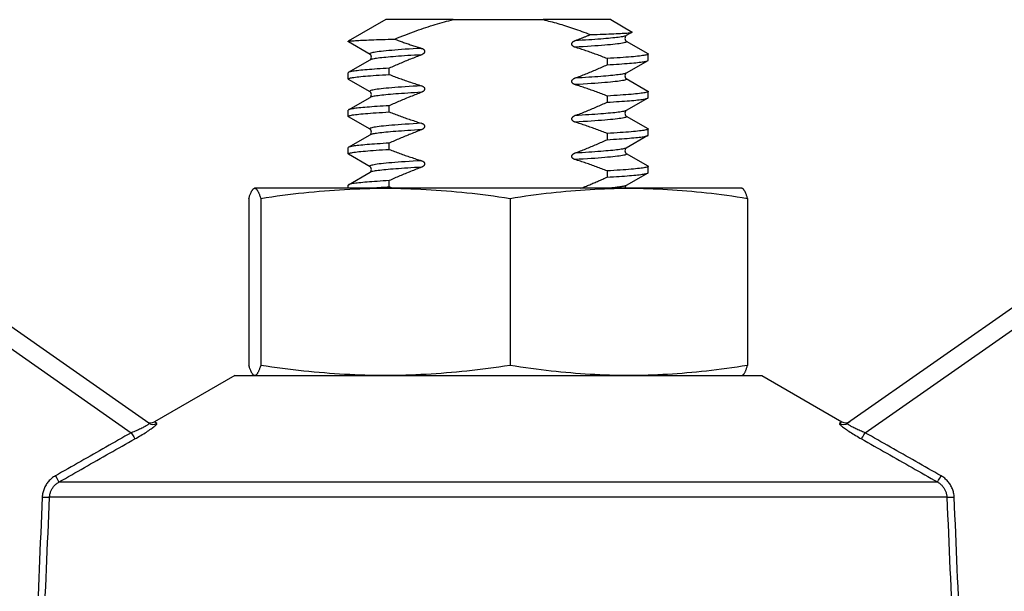
# Model space of a CAD drawing. Extents: x 23 to 1293, y -350 to 674.
# Drawn here: x 1097 to 1124, y -24 to -8 of the extents above; entities that cross this region are included whole.
import ezdxf

# ---------------------------------------------------------------- set-up
doc = ezdxf.new("R2010")
doc.units = 0
doc.layers.add('AM_4', color=3, linetype='CONTINUOUS', lineweight=25)

msp = doc.modelspace()

# ---------------------------------------------------------------- linework, layer by layer
at = {"layer": 'AM_4', "color": 7}
for p, q in [((1107.062, -8.364), (1106.062, -8.942)), ((1108.863, -8.364), (1107.062, -8.364)), ((1108.863, -8.364), (1111.261, -8.364)), ((1113.062, -8.364), (1111.261, -8.364)), ((1113.062, -8.364), (1113.634, -8.695)), ((1113.634, -8.701), (1113.479, -8.791)), ((1106.065, -8.942), (1106.062, -8.942)), ((1106.062, -8.948), (1106.062, -8.942)), ((1106.644, -9.291), (1106.071, -8.959)), ((1113.479, -8.938), (1114.052, -9.27)), ((1106.071, -9.77), (1106.644, -9.438)), ((1112.966, -9.402), (1112.966, -9.568)), ((1114.062, -9.448), (1114.062, -9.281)), ((1107.157, -9.827), (1107.157, -9.66)), ((1114.052, -9.459), (1113.479, -9.791)), ((1106.062, -9.948), (1106.062, -9.781)), ((1106.644, -10.291), (1106.071, -9.959)), ((1113.479, -9.938), (1114.052, -10.27)), ((1106.071, -10.77), (1106.644, -10.438)), ((1112.966, -10.402), (1112.966, -10.568)), ((1114.052, -10.459), (1113.479, -10.791)), ((1114.062, -10.448), (1114.062, -10.281)), ((1107.157, -10.827), (1107.157, -10.66)), ((1106.062, -10.948), (1106.062, -10.781)), ((1106.644, -11.291), (1106.071, -10.959)), ((1113.479, -10.938), (1114.052, -11.27)), ((1114.062, -11.448), (1114.062, -11.281)), ((1106.071, -11.77), (1106.644, -11.438)), ((1112.966, -11.402), (1112.966, -11.568)), ((1114.052, -11.459), (1113.479, -11.791)), ((1106.062, -11.948), (1106.062, -11.781)), ((1107.157, -11.827), (1107.157, -11.66)), ((1106.644, -12.291), (1106.071, -11.959)), ((1113.479, -11.938), (1114.052, -12.27)), ((1114.062, -12.448), (1114.062, -12.281)), ((1106.071, -12.77), (1106.644, -12.438)), ((1112.966, -12.402), (1112.966, -12.568)), ((1114.052, -12.459), (1113.479, -12.791)), ((1103.562, -12.864), (1103.556, -12.866)), ((1103.567, -12.864), (1103.562, -12.864)), ((1107.051, -12.864), (1103.567, -12.864)), ((1106.062, -12.864), (1106.062, -12.781)), ((1113.545, -12.864), (1107.051, -12.864)), ((1107.157, -12.827), (1107.157, -12.66)), ((1116.562, -12.864), (1113.545, -12.864)), ((1116.562, -12.864), (1116.567, -12.866)), ((1103.41, -13.134), (1103.41, -17.595)), ((1103.725, -13.134), (1103.725, -17.595)), ((1110.377, -13.134), (1110.377, -17.595)), ((1116.713, -13.134), (1116.713, -17.595)), ((1100.742, -19.135), (1093.078, -13.769)), ((1127.045, -13.769), (1119.381, -19.135)), ((1092.791, -14.152), (1100.274, -19.392)), ((1119.849, -19.392), (1127.332, -14.152)), ((1103.033, -17.864), (1100.893, -19.1)), ((1103.033, -17.864), (1117.09, -17.864)), ((1103.562, -17.864), (1103.556, -17.863)), ((1116.562, -17.864), (1116.567, -17.863)), ((1117.09, -17.864), (1119.23, -19.1)), ((1100.955, -19.144), (1100.893, -19.1)), ((1119.23, -19.1), (1119.168, -19.144)), ((1098.346, -20.705), (1121.778, -20.705)), ((1122.03, -21.112), (1098.094, -21.112))]:
    msp.add_line(p, q, dxfattribs=at)
at = {"layer": 'AM_4', "color": 7, "flags": 128}
for points in [[(1107.3, -8.882), (1107.375, -8.852), (1107.449, -8.822), (1107.521, -8.794), (1107.593, -8.766), (1107.663, -8.739), (1107.733, -8.713), (1107.801, -8.687), (1107.869, -8.663), (1107.936, -8.639), (1108.002, -8.616), (1108.068, -8.594), (1108.132, -8.572), (1108.196, -8.551), (1108.259, -8.531), (1108.322, -8.511), (1108.384, -8.492), (1108.445, -8.474), (1108.506, -8.456), (1108.567, -8.439), (1108.627, -8.423), (1108.686, -8.407), (1108.746, -8.392), (1108.804, -8.378), (1108.863, -8.364)], [(1111.261, -8.364), (1111.309, -8.376), (1111.357, -8.387), (1111.406, -8.4), (1111.455, -8.412), (1111.505, -8.425), (1111.554, -8.439), (1111.604, -8.453), (1111.654, -8.467), (1111.705, -8.482), (1111.756, -8.497), (1111.807, -8.513), (1111.859, -8.529), (1111.911, -8.546), (1111.964, -8.563), (1112.017, -8.58), (1112.071, -8.599), (1112.125, -8.617), (1112.179, -8.636), (1112.235, -8.656), (1112.29, -8.676), (1112.347, -8.697), (1112.404, -8.718), (1112.461, -8.739), (1112.519, -8.762)], [(1106.065, -8.942), (1106.075, -8.939), (1106.09, -8.937), (1106.108, -8.934), (1106.13, -8.932), (1106.156, -8.929), (1106.185, -8.927), (1106.218, -8.925), (1106.255, -8.922), (1106.295, -8.92), (1106.339, -8.917), (1106.386, -8.915), (1106.437, -8.912), (1106.491, -8.91), (1106.549, -8.907), (1106.61, -8.905), (1106.675, -8.902), (1106.742, -8.9), (1106.813, -8.897), (1106.887, -8.895), (1106.964, -8.892), (1107.044, -8.89), (1107.126, -8.887), (1107.212, -8.885), (1107.3, -8.882)], [(1107.3, -8.882), (1107.33, -8.894), (1107.359, -8.905), (1107.389, -8.916), (1107.418, -8.927), (1107.448, -8.938), (1107.477, -8.948), (1107.507, -8.959), (1107.537, -8.97), (1107.566, -8.98), (1107.596, -8.991), (1107.626, -9.001), (1107.655, -9.012), (1107.685, -9.022), (1107.715, -9.032), (1107.745, -9.042), (1107.775, -9.052), (1107.805, -9.062), (1107.835, -9.072), (1107.864, -9.082), (1107.894, -9.092), (1107.924, -9.101), (1107.954, -9.111), (1107.984, -9.12), (1108.015, -9.13)], [(1112.109, -9.099), (1112.097, -9.095), (1112.086, -9.09), (1112.075, -9.085), (1112.066, -9.08), (1112.057, -9.073), (1112.049, -9.067), (1112.041, -9.059), (1112.035, -9.051), (1112.03, -9.042), (1112.026, -9.032), (1112.024, -9.022), (1112.024, -9.011), (1112.026, -9.001), (1112.029, -8.991), (1112.034, -8.982), (1112.04, -8.973), (1112.047, -8.965), (1112.054, -8.958), (1112.062, -8.951), (1112.071, -8.945), (1112.08, -8.939), (1112.089, -8.934), (1112.099, -8.93), (1112.109, -8.926)], [(1113.478, -8.791), (1113.466, -8.796), (1113.45, -8.802), (1113.429, -8.807), (1113.404, -8.813), (1113.375, -8.819), (1113.342, -8.824), (1113.305, -8.83), (1113.264, -8.836), (1113.219, -8.841), (1113.17, -8.847), (1113.117, -8.853), (1113.06, -8.858), (1113, -8.864), (1112.935, -8.869), (1112.868, -8.875), (1112.796, -8.881), (1112.721, -8.886), (1112.643, -8.892), (1112.561, -8.898), (1112.476, -8.903), (1112.388, -8.909), (1112.298, -8.915), (1112.204, -8.92), (1112.108, -8.926)], [(1112.109, -8.926), (1112.126, -8.919), (1112.143, -8.913), (1112.16, -8.906), (1112.178, -8.899), (1112.195, -8.893), (1112.212, -8.886), (1112.229, -8.879), (1112.246, -8.873), (1112.263, -8.866), (1112.28, -8.859), (1112.297, -8.852), (1112.314, -8.845), (1112.331, -8.839), (1112.349, -8.832), (1112.366, -8.825), (1112.383, -8.818), (1112.4, -8.811), (1112.417, -8.804), (1112.434, -8.797), (1112.451, -8.79), (1112.468, -8.783), (1112.485, -8.776), (1112.502, -8.769), (1112.519, -8.762)], [(1112.519, -8.762), (1112.61, -8.759), (1112.697, -8.756), (1112.781, -8.753), (1112.861, -8.751), (1112.938, -8.748), (1113.011, -8.745), (1113.081, -8.742), (1113.147, -8.74), (1113.209, -8.737), (1113.267, -8.734), (1113.321, -8.731), (1113.371, -8.728), (1113.417, -8.726), (1113.459, -8.723), (1113.496, -8.72), (1113.529, -8.717), (1113.558, -8.714), (1113.582, -8.712), (1113.602, -8.709), (1113.617, -8.706), (1113.628, -8.703), (1113.635, -8.7), (1113.637, -8.698), (1113.634, -8.695)], [(1113.479, -8.791), (1113.46, -8.807), (1113.44, -8.864), (1113.46, -8.922), (1113.479, -8.938)], [(1106.071, -8.959), (1106.07, -8.958), (1106.069, -8.957), (1106.068, -8.957), (1106.067, -8.956), (1106.066, -8.955), (1106.065, -8.954), (1106.065, -8.954), (1106.064, -8.953), (1106.063, -8.952), (1106.063, -8.952), (1106.063, -8.951), (1106.062, -8.95), (1106.062, -8.949), (1106.062, -8.949), (1106.062, -8.948), (1106.062, -8.947), (1106.062, -8.947), (1106.062, -8.946), (1106.062, -8.945), (1106.063, -8.945), (1106.063, -8.944), (1106.063, -8.943), (1106.064, -8.942), (1106.065, -8.942)], [(1108.016, -9.13), (1107.902, -9.136), (1107.791, -9.143), (1107.685, -9.15), (1107.583, -9.156), (1107.485, -9.163), (1107.392, -9.17), (1107.304, -9.177), (1107.221, -9.183), (1107.143, -9.19), (1107.07, -9.197), (1107.002, -9.203), (1106.94, -9.21), (1106.884, -9.217), (1106.833, -9.223), (1106.787, -9.23), (1106.748, -9.237), (1106.714, -9.244), (1106.686, -9.25), (1106.664, -9.257), (1106.648, -9.264), (1106.638, -9.27), (1106.634, -9.277), (1106.636, -9.284), (1106.645, -9.291)], [(1108.015, -9.13), (1108.027, -9.134), (1108.038, -9.138), (1108.048, -9.144), (1108.058, -9.149), (1108.067, -9.156), (1108.075, -9.163), (1108.082, -9.17), (1108.089, -9.179), (1108.094, -9.188), (1108.097, -9.197), (1108.099, -9.207), (1108.099, -9.218), (1108.098, -9.228), (1108.094, -9.238), (1108.089, -9.247), (1108.083, -9.256), (1108.077, -9.264), (1108.069, -9.271), (1108.061, -9.278), (1108.052, -9.284), (1108.043, -9.289), (1108.034, -9.294), (1108.024, -9.299), (1108.015, -9.303)], [(1113.478, -8.938), (1113.487, -8.945), (1113.49, -8.952), (1113.486, -8.958), (1113.476, -8.965), (1113.46, -8.972), (1113.438, -8.978), (1113.41, -8.985), (1113.376, -8.992), (1113.336, -8.999), (1113.291, -9.005), (1113.24, -9.012), (1113.183, -9.019), (1113.121, -9.025), (1113.053, -9.032), (1112.981, -9.039), (1112.903, -9.045), (1112.819, -9.052), (1112.731, -9.059), (1112.638, -9.066), (1112.541, -9.072), (1112.439, -9.079), (1112.332, -9.086), (1112.222, -9.092), (1112.108, -9.099)], [(1112.966, -9.402), (1112.931, -9.388), (1112.896, -9.374), (1112.86, -9.361), (1112.825, -9.347), (1112.79, -9.334), (1112.754, -9.32), (1112.719, -9.307), (1112.683, -9.294), (1112.647, -9.281), (1112.612, -9.268), (1112.576, -9.255), (1112.541, -9.242), (1112.505, -9.23), (1112.469, -9.217), (1112.433, -9.205), (1112.397, -9.193), (1112.361, -9.18), (1112.325, -9.168), (1112.289, -9.157), (1112.253, -9.145), (1112.217, -9.133), (1112.181, -9.122), (1112.145, -9.11), (1112.109, -9.099)], [(1106.644, -9.438), (1106.663, -9.422), (1106.683, -9.364), (1106.663, -9.307), (1106.644, -9.291)], [(1108.016, -9.303), (1107.92, -9.308), (1107.826, -9.314), (1107.735, -9.32), (1107.647, -9.325), (1107.562, -9.331), (1107.481, -9.337), (1107.402, -9.342), (1107.327, -9.348), (1107.256, -9.354), (1107.188, -9.359), (1107.124, -9.365), (1107.063, -9.37), (1107.006, -9.376), (1106.954, -9.382), (1106.905, -9.387), (1106.859, -9.393), (1106.818, -9.399), (1106.781, -9.404), (1106.748, -9.41), (1106.719, -9.416), (1106.694, -9.421), (1106.674, -9.427), (1106.657, -9.433), (1106.645, -9.438)], [(1108.015, -9.303), (1107.978, -9.317), (1107.942, -9.331), (1107.906, -9.345), (1107.87, -9.359), (1107.834, -9.373), (1107.798, -9.388), (1107.762, -9.402), (1107.726, -9.417), (1107.69, -9.431), (1107.655, -9.446), (1107.619, -9.461), (1107.583, -9.476), (1107.547, -9.491), (1107.512, -9.506), (1107.476, -9.521), (1107.441, -9.536), (1107.405, -9.551), (1107.37, -9.567), (1107.334, -9.582), (1107.299, -9.598), (1107.263, -9.613), (1107.228, -9.629), (1107.192, -9.645), (1107.157, -9.66)], [(1114.052, -9.27), (1114.059, -9.276), (1114.062, -9.281), (1114.059, -9.287), (1114.052, -9.292), (1114.04, -9.297), (1114.024, -9.303), (1114.002, -9.308), (1113.976, -9.314), (1113.946, -9.319), (1113.911, -9.325), (1113.871, -9.33), (1113.827, -9.336), (1113.778, -9.341), (1113.725, -9.347), (1113.667, -9.352), (1113.605, -9.358), (1113.539, -9.363), (1113.469, -9.369), (1113.395, -9.374), (1113.317, -9.38), (1113.235, -9.385), (1113.149, -9.391), (1113.059, -9.396), (1112.966, -9.402)], [(1112.966, -9.568), (1113.052, -9.563), (1113.134, -9.558), (1113.214, -9.553), (1113.29, -9.548), (1113.363, -9.543), (1113.432, -9.538), (1113.499, -9.533), (1113.562, -9.528), (1113.621, -9.523), (1113.677, -9.518), (1113.729, -9.513), (1113.778, -9.508), (1113.823, -9.503), (1113.864, -9.498), (1113.901, -9.493), (1113.935, -9.488), (1113.964, -9.483), (1113.99, -9.478), (1114.012, -9.473), (1114.03, -9.468), (1114.044, -9.463), (1114.054, -9.458), (1114.06, -9.453), (1114.062, -9.448)], [(1107.157, -9.66), (1107.072, -9.665), (1106.989, -9.67), (1106.91, -9.675), (1106.834, -9.68), (1106.761, -9.686), (1106.691, -9.691), (1106.625, -9.696), (1106.562, -9.701), (1106.502, -9.706), (1106.446, -9.711), (1106.394, -9.716), (1106.346, -9.721), (1106.301, -9.726), (1106.26, -9.731), (1106.222, -9.736), (1106.189, -9.741), (1106.159, -9.746), (1106.133, -9.751), (1106.112, -9.756), (1106.094, -9.761), (1106.08, -9.766), (1106.07, -9.771), (1106.064, -9.776), (1106.062, -9.781)], [(1112.109, -9.926), (1112.145, -9.912), (1112.181, -9.898), (1112.217, -9.884), (1112.253, -9.87), (1112.289, -9.856), (1112.325, -9.841), (1112.361, -9.827), (1112.396, -9.812), (1112.432, -9.798), (1112.468, -9.783), (1112.504, -9.768), (1112.539, -9.753), (1112.575, -9.738), (1112.611, -9.723), (1112.647, -9.708), (1112.682, -9.693), (1112.718, -9.677), (1112.754, -9.662), (1112.789, -9.647), (1112.825, -9.631), (1112.86, -9.615), (1112.896, -9.6), (1112.931, -9.584), (1112.966, -9.568)], [(1106.071, -9.959), (1106.064, -9.953), (1106.062, -9.948), (1106.064, -9.942), (1106.071, -9.937), (1106.083, -9.931), (1106.1, -9.926), (1106.121, -9.92), (1106.147, -9.915), (1106.178, -9.909), (1106.213, -9.904), (1106.253, -9.898), (1106.297, -9.893), (1106.346, -9.887), (1106.399, -9.882), (1106.456, -9.876), (1106.518, -9.871), (1106.584, -9.865), (1106.654, -9.86), (1106.729, -9.854), (1106.807, -9.849), (1106.889, -9.843), (1106.975, -9.838), (1107.064, -9.833), (1107.157, -9.827)], [(1107.157, -9.827), (1107.192, -9.841), (1107.228, -9.854), (1107.263, -9.868), (1107.298, -9.882), (1107.334, -9.895), (1107.369, -9.908), (1107.405, -9.922), (1107.44, -9.935), (1107.476, -9.948), (1107.512, -9.961), (1107.547, -9.974), (1107.583, -9.986), (1107.619, -9.999), (1107.655, -10.011), (1107.69, -10.024), (1107.726, -10.036), (1107.762, -10.048), (1107.798, -10.06), (1107.834, -10.072), (1107.87, -10.084), (1107.906, -10.096), (1107.942, -10.107), (1107.978, -10.118), (1108.015, -10.13)], [(1112.109, -10.099), (1112.097, -10.095), (1112.086, -10.09), (1112.075, -10.085), (1112.066, -10.08), (1112.057, -10.073), (1112.049, -10.067), (1112.041, -10.059), (1112.035, -10.051), (1112.03, -10.042), (1112.026, -10.032), (1112.024, -10.022), (1112.024, -10.011), (1112.026, -10.001), (1112.029, -9.991), (1112.034, -9.982), (1112.04, -9.973), (1112.047, -9.965), (1112.054, -9.958), (1112.062, -9.951), (1112.071, -9.945), (1112.08, -9.939), (1112.089, -9.934), (1112.099, -9.93), (1112.109, -9.926)], [(1113.479, -9.791), (1113.466, -9.796), (1113.45, -9.802), (1113.429, -9.807), (1113.404, -9.813), (1113.375, -9.819), (1113.342, -9.824), (1113.305, -9.83), (1113.264, -9.836), (1113.219, -9.841), (1113.17, -9.847), (1113.117, -9.853), (1113.06, -9.858), (1113, -9.864), (1112.935, -9.869), (1112.868, -9.875), (1112.796, -9.881), (1112.721, -9.886), (1112.643, -9.892), (1112.561, -9.898), (1112.476, -9.903), (1112.388, -9.909), (1112.298, -9.915), (1112.204, -9.92), (1112.108, -9.926)], [(1113.478, -9.938), (1113.487, -9.945), (1113.49, -9.952), (1113.486, -9.958), (1113.476, -9.965), (1113.46, -9.972), (1113.438, -9.978), (1113.41, -9.985), (1113.376, -9.992), (1113.336, -9.999), (1113.291, -10.005), (1113.24, -10.012), (1113.183, -10.019), (1113.121, -10.025), (1113.053, -10.032), (1112.981, -10.039), (1112.903, -10.045), (1112.819, -10.052), (1112.731, -10.059), (1112.638, -10.066), (1112.541, -10.072), (1112.439, -10.079), (1112.332, -10.086), (1112.222, -10.092), (1112.108, -10.099)], [(1113.479, -9.791), (1113.46, -9.807), (1113.44, -9.864), (1113.46, -9.922), (1113.479, -9.938)], [(1108.016, -10.13), (1107.902, -10.136), (1107.791, -10.143), (1107.685, -10.15), (1107.583, -10.156), (1107.485, -10.163), (1107.392, -10.17), (1107.304, -10.177), (1107.221, -10.183), (1107.143, -10.19), (1107.07, -10.197), (1107.002, -10.203), (1106.94, -10.21), (1106.884, -10.217), (1106.833, -10.223), (1106.787, -10.23), (1106.748, -10.237), (1106.714, -10.244), (1106.686, -10.25), (1106.664, -10.257), (1106.648, -10.264), (1106.638, -10.27), (1106.634, -10.277), (1106.636, -10.284), (1106.645, -10.291)], [(1108.015, -10.13), (1108.027, -10.134), (1108.038, -10.138), (1108.048, -10.144), (1108.058, -10.149), (1108.067, -10.156), (1108.075, -10.163), (1108.082, -10.17), (1108.089, -10.179), (1108.094, -10.188), (1108.097, -10.197), (1108.099, -10.207), (1108.099, -10.218), (1108.098, -10.228), (1108.094, -10.238), (1108.089, -10.247), (1108.083, -10.256), (1108.077, -10.264), (1108.069, -10.271), (1108.061, -10.278), (1108.052, -10.284), (1108.043, -10.289), (1108.034, -10.294), (1108.024, -10.299), (1108.015, -10.303)], [(1112.966, -10.402), (1112.931, -10.388), (1112.896, -10.374), (1112.86, -10.361), (1112.825, -10.347), (1112.79, -10.334), (1112.754, -10.32), (1112.719, -10.307), (1112.683, -10.294), (1112.647, -10.281), (1112.612, -10.268), (1112.576, -10.255), (1112.541, -10.242), (1112.505, -10.23), (1112.469, -10.217), (1112.433, -10.205), (1112.397, -10.193), (1112.361, -10.18), (1112.325, -10.168), (1112.289, -10.157), (1112.253, -10.145), (1112.217, -10.133), (1112.181, -10.122), (1112.145, -10.11), (1112.109, -10.099)], [(1106.644, -10.438), (1106.663, -10.422), (1106.683, -10.364), (1106.663, -10.307), (1106.644, -10.291)], [(1108.016, -10.303), (1107.92, -10.308), (1107.826, -10.314), (1107.735, -10.32), (1107.647, -10.325), (1107.563, -10.331), (1107.481, -10.337), (1107.402, -10.342), (1107.327, -10.348), (1107.256, -10.354), (1107.188, -10.359), (1107.124, -10.365), (1107.063, -10.37), (1107.006, -10.376), (1106.954, -10.382), (1106.905, -10.387), (1106.859, -10.393), (1106.818, -10.399), (1106.781, -10.404), (1106.748, -10.41), (1106.719, -10.416), (1106.694, -10.421), (1106.674, -10.427), (1106.657, -10.433), (1106.645, -10.438)], [(1108.015, -10.303), (1107.978, -10.317), (1107.942, -10.331), (1107.906, -10.345), (1107.87, -10.359), (1107.834, -10.373), (1107.798, -10.388), (1107.762, -10.402), (1107.726, -10.417), (1107.69, -10.431), (1107.655, -10.446), (1107.619, -10.461), (1107.583, -10.476), (1107.547, -10.491), (1107.512, -10.506), (1107.476, -10.521), (1107.441, -10.536), (1107.405, -10.551), (1107.37, -10.567), (1107.334, -10.582), (1107.299, -10.598), (1107.263, -10.613), (1107.228, -10.629), (1107.192, -10.645), (1107.157, -10.66)], [(1114.052, -10.27), (1114.059, -10.276), (1114.062, -10.281), (1114.059, -10.287), (1114.052, -10.292), (1114.04, -10.297), (1114.024, -10.303), (1114.002, -10.308), (1113.976, -10.314), (1113.946, -10.319), (1113.911, -10.325), (1113.871, -10.33), (1113.827, -10.336), (1113.778, -10.341), (1113.725, -10.347), (1113.667, -10.352), (1113.605, -10.358), (1113.539, -10.363), (1113.469, -10.369), (1113.395, -10.374), (1113.317, -10.38), (1113.235, -10.385), (1113.149, -10.391), (1113.059, -10.396), (1112.966, -10.402)], [(1112.966, -10.568), (1113.052, -10.563), (1113.134, -10.558), (1113.214, -10.553), (1113.29, -10.548), (1113.363, -10.543), (1113.432, -10.538), (1113.499, -10.533), (1113.562, -10.528), (1113.621, -10.523), (1113.677, -10.518), (1113.729, -10.513), (1113.778, -10.508), (1113.823, -10.503), (1113.864, -10.498), (1113.901, -10.493), (1113.935, -10.488), (1113.964, -10.483), (1113.99, -10.478), (1114.012, -10.473), (1114.03, -10.468), (1114.044, -10.463), (1114.054, -10.458), (1114.06, -10.453), (1114.062, -10.448)], [(1107.157, -10.66), (1107.072, -10.665), (1106.989, -10.67), (1106.91, -10.675), (1106.834, -10.68), (1106.761, -10.686), (1106.691, -10.691), (1106.625, -10.696), (1106.562, -10.701), (1106.502, -10.706), (1106.446, -10.711), (1106.394, -10.716), (1106.346, -10.721), (1106.301, -10.726), (1106.26, -10.731), (1106.222, -10.736), (1106.189, -10.741), (1106.159, -10.746), (1106.133, -10.751), (1106.112, -10.756), (1106.094, -10.761), (1106.08, -10.766), (1106.07, -10.771), (1106.064, -10.776), (1106.062, -10.781)], [(1112.109, -10.926), (1112.145, -10.912), (1112.181, -10.898), (1112.217, -10.884), (1112.253, -10.87), (1112.289, -10.856), (1112.325, -10.841), (1112.361, -10.827), (1112.397, -10.812), (1112.433, -10.798), (1112.468, -10.783), (1112.504, -10.768), (1112.54, -10.753), (1112.575, -10.738), (1112.611, -10.723), (1112.647, -10.708), (1112.682, -10.693), (1112.718, -10.677), (1112.754, -10.662), (1112.789, -10.647), (1112.825, -10.631), (1112.86, -10.615), (1112.896, -10.6), (1112.931, -10.584), (1112.966, -10.568)], [(1106.071, -10.959), (1106.064, -10.953), (1106.062, -10.948), (1106.064, -10.942), (1106.071, -10.937), (1106.083, -10.931), (1106.1, -10.926), (1106.121, -10.92), (1106.147, -10.915), (1106.178, -10.909), (1106.213, -10.904), (1106.253, -10.898), (1106.297, -10.893), (1106.346, -10.887), (1106.399, -10.882), (1106.456, -10.876), (1106.518, -10.871), (1106.584, -10.865), (1106.654, -10.86), (1106.729, -10.854), (1106.807, -10.849), (1106.889, -10.843), (1106.975, -10.838), (1107.064, -10.833), (1107.157, -10.827)], [(1107.157, -10.827), (1107.192, -10.841), (1107.228, -10.855), (1107.263, -10.868), (1107.298, -10.882), (1107.334, -10.895), (1107.369, -10.908), (1107.405, -10.922), (1107.44, -10.935), (1107.476, -10.948), (1107.512, -10.961), (1107.547, -10.974), (1107.583, -10.986), (1107.619, -10.999), (1107.654, -11.011), (1107.69, -11.024), (1107.726, -11.036), (1107.762, -11.048), (1107.798, -11.06), (1107.834, -11.072), (1107.87, -11.084), (1107.906, -11.096), (1107.942, -11.107), (1107.978, -11.118), (1108.015, -11.13)], [(1112.109, -11.099), (1112.097, -11.095), (1112.086, -11.09), (1112.075, -11.085), (1112.066, -11.08), (1112.057, -11.073), (1112.049, -11.066), (1112.041, -11.059), (1112.035, -11.051), (1112.03, -11.042), (1112.026, -11.032), (1112.024, -11.022), (1112.024, -11.011), (1112.026, -11.001), (1112.029, -10.991), (1112.034, -10.982), (1112.04, -10.973), (1112.047, -10.965), (1112.054, -10.958), (1112.062, -10.951), (1112.071, -10.945), (1112.08, -10.939), (1112.089, -10.934), (1112.099, -10.93), (1112.109, -10.926)], [(1113.479, -10.791), (1113.466, -10.796), (1113.45, -10.802), (1113.429, -10.807), (1113.405, -10.813), (1113.376, -10.819), (1113.342, -10.824), (1113.305, -10.83), (1113.264, -10.836), (1113.219, -10.841), (1113.17, -10.847), (1113.117, -10.853), (1113.06, -10.858), (1112.999, -10.864), (1112.935, -10.869), (1112.868, -10.875), (1112.796, -10.881), (1112.721, -10.886), (1112.643, -10.892), (1112.561, -10.898), (1112.476, -10.903), (1112.389, -10.909), (1112.298, -10.915), (1112.204, -10.92), (1112.108, -10.926)], [(1113.478, -10.938), (1113.487, -10.945), (1113.49, -10.952), (1113.486, -10.958), (1113.476, -10.965), (1113.46, -10.972), (1113.438, -10.978), (1113.41, -10.985), (1113.376, -10.992), (1113.336, -10.999), (1113.291, -11.005), (1113.24, -11.012), (1113.183, -11.019), (1113.121, -11.025), (1113.053, -11.032), (1112.98, -11.039), (1112.903, -11.045), (1112.819, -11.052), (1112.731, -11.059), (1112.638, -11.066), (1112.541, -11.072), (1112.439, -11.079), (1112.332, -11.086), (1112.222, -11.092), (1112.108, -11.099)], [(1113.479, -10.791), (1113.46, -10.807), (1113.44, -10.864), (1113.46, -10.922), (1113.479, -10.938)], [(1108.016, -11.13), (1107.902, -11.136), (1107.791, -11.143), (1107.685, -11.15), (1107.583, -11.156), (1107.485, -11.163), (1107.392, -11.17), (1107.304, -11.177), (1107.221, -11.183), (1107.143, -11.19), (1107.07, -11.197), (1107.002, -11.203), (1106.94, -11.21), (1106.884, -11.217), (1106.833, -11.223), (1106.787, -11.23), (1106.748, -11.237), (1106.714, -11.244), (1106.686, -11.25), (1106.664, -11.257), (1106.648, -11.264), (1106.638, -11.27), (1106.634, -11.277), (1106.636, -11.284), (1106.645, -11.291)], [(1106.644, -11.438), (1106.663, -11.422), (1106.683, -11.364), (1106.663, -11.307), (1106.644, -11.291)], [(1108.015, -11.13), (1108.027, -11.134), (1108.038, -11.138), (1108.048, -11.144), (1108.058, -11.149), (1108.067, -11.156), (1108.075, -11.163), (1108.082, -11.17), (1108.089, -11.179), (1108.094, -11.188), (1108.097, -11.197), (1108.099, -11.207), (1108.099, -11.218), (1108.098, -11.228), (1108.094, -11.238), (1108.089, -11.247), (1108.083, -11.256), (1108.077, -11.264), (1108.069, -11.271), (1108.061, -11.278), (1108.052, -11.284), (1108.043, -11.289), (1108.034, -11.294), (1108.024, -11.299), (1108.015, -11.303)], [(1112.966, -11.402), (1112.931, -11.388), (1112.896, -11.374), (1112.86, -11.361), (1112.825, -11.347), (1112.79, -11.334), (1112.754, -11.32), (1112.719, -11.307), (1112.683, -11.294), (1112.647, -11.281), (1112.612, -11.268), (1112.576, -11.255), (1112.541, -11.242), (1112.505, -11.23), (1112.469, -11.217), (1112.433, -11.205), (1112.397, -11.193), (1112.361, -11.18), (1112.325, -11.168), (1112.289, -11.157), (1112.253, -11.145), (1112.217, -11.133), (1112.181, -11.122), (1112.145, -11.11), (1112.109, -11.099)], [(1114.052, -11.27), (1114.059, -11.276), (1114.062, -11.281), (1114.059, -11.287), (1114.052, -11.292), (1114.04, -11.297), (1114.024, -11.303), (1114.002, -11.308), (1113.976, -11.314), (1113.946, -11.319), (1113.911, -11.325), (1113.871, -11.33), (1113.827, -11.336), (1113.778, -11.341), (1113.725, -11.347), (1113.667, -11.352), (1113.605, -11.358), (1113.539, -11.363), (1113.469, -11.369), (1113.395, -11.374), (1113.317, -11.38), (1113.235, -11.385), (1113.149, -11.391), (1113.059, -11.396), (1112.966, -11.402)], [(1108.016, -11.303), (1107.92, -11.308), (1107.826, -11.314), (1107.735, -11.32), (1107.647, -11.325), (1107.563, -11.331), (1107.481, -11.337), (1107.402, -11.342), (1107.327, -11.348), (1107.256, -11.354), (1107.188, -11.359), (1107.124, -11.365), (1107.063, -11.37), (1107.006, -11.376), (1106.953, -11.382), (1106.904, -11.387), (1106.859, -11.393), (1106.818, -11.399), (1106.781, -11.404), (1106.748, -11.41), (1106.719, -11.416), (1106.695, -11.421), (1106.674, -11.427), (1106.657, -11.433), (1106.645, -11.438)], [(1108.015, -11.303), (1107.978, -11.317), (1107.942, -11.331), (1107.906, -11.345), (1107.87, -11.359), (1107.834, -11.373), (1107.798, -11.388), (1107.762, -11.402), (1107.726, -11.417), (1107.69, -11.431), (1107.655, -11.446), (1107.619, -11.461), (1107.583, -11.476), (1107.547, -11.491), (1107.512, -11.506), (1107.476, -11.521), (1107.441, -11.536), (1107.405, -11.551), (1107.37, -11.567), (1107.334, -11.582), (1107.299, -11.598), (1107.263, -11.613), (1107.228, -11.629), (1107.192, -11.645), (1107.157, -11.66)], [(1112.966, -11.568), (1113.052, -11.563), (1113.134, -11.558), (1113.214, -11.553), (1113.29, -11.548), (1113.363, -11.543), (1113.432, -11.538), (1113.499, -11.533), (1113.562, -11.528), (1113.621, -11.523), (1113.677, -11.518), (1113.729, -11.513), (1113.778, -11.508), (1113.823, -11.503), (1113.864, -11.498), (1113.901, -11.493), (1113.935, -11.488), (1113.964, -11.483), (1113.99, -11.478), (1114.012, -11.473), (1114.03, -11.468), (1114.044, -11.463), (1114.054, -11.458), (1114.06, -11.453), (1114.062, -11.448)], [(1107.157, -11.66), (1107.072, -11.665), (1106.989, -11.67), (1106.91, -11.675), (1106.834, -11.68), (1106.761, -11.686), (1106.691, -11.691), (1106.625, -11.696), (1106.562, -11.701), (1106.502, -11.706), (1106.446, -11.711), (1106.394, -11.716), (1106.346, -11.721), (1106.301, -11.726), (1106.26, -11.731), (1106.222, -11.736), (1106.189, -11.741), (1106.159, -11.746), (1106.133, -11.751), (1106.112, -11.756), (1106.094, -11.761), (1106.08, -11.766), (1106.07, -11.771), (1106.064, -11.776), (1106.062, -11.781)], [(1113.479, -11.791), (1113.467, -11.796), (1113.45, -11.802), (1113.43, -11.807), (1113.405, -11.813), (1113.376, -11.819), (1113.342, -11.824), (1113.305, -11.83), (1113.264, -11.836), (1113.219, -11.841), (1113.17, -11.847), (1113.117, -11.853), (1113.06, -11.858), (1112.999, -11.864), (1112.935, -11.869), (1112.867, -11.875), (1112.796, -11.881), (1112.721, -11.886), (1112.643, -11.892), (1112.561, -11.898), (1112.476, -11.903), (1112.389, -11.909), (1112.298, -11.915), (1112.204, -11.92), (1112.108, -11.926)], [(1112.109, -11.926), (1112.145, -11.912), (1112.181, -11.898), (1112.217, -11.884), (1112.253, -11.87), (1112.289, -11.856), (1112.325, -11.841), (1112.361, -11.827), (1112.397, -11.812), (1112.433, -11.797), (1112.469, -11.783), (1112.505, -11.768), (1112.54, -11.753), (1112.576, -11.738), (1112.612, -11.723), (1112.647, -11.708), (1112.683, -11.693), (1112.718, -11.677), (1112.754, -11.662), (1112.789, -11.646), (1112.825, -11.631), (1112.86, -11.615), (1112.896, -11.6), (1112.931, -11.584), (1112.966, -11.568)], [(1113.479, -11.791), (1113.46, -11.807), (1113.44, -11.864), (1113.46, -11.922), (1113.479, -11.938)], [(1106.071, -11.959), (1106.064, -11.953), (1106.062, -11.948), (1106.064, -11.942), (1106.071, -11.937), (1106.083, -11.931), (1106.1, -11.926), (1106.121, -11.92), (1106.147, -11.915), (1106.178, -11.909), (1106.213, -11.904), (1106.253, -11.898), (1106.297, -11.893), (1106.346, -11.887), (1106.399, -11.882), (1106.456, -11.876), (1106.518, -11.871), (1106.584, -11.865), (1106.654, -11.86), (1106.729, -11.854), (1106.807, -11.849), (1106.889, -11.843), (1106.975, -11.838), (1107.064, -11.833), (1107.157, -11.827)], [(1107.157, -11.827), (1107.192, -11.841), (1107.228, -11.855), (1107.263, -11.868), (1107.298, -11.882), (1107.334, -11.895), (1107.369, -11.908), (1107.405, -11.922), (1107.44, -11.935), (1107.476, -11.948), (1107.512, -11.961), (1107.547, -11.974), (1107.583, -11.986), (1107.619, -11.999), (1107.654, -12.011), (1107.69, -12.024), (1107.726, -12.036), (1107.762, -12.048), (1107.798, -12.06), (1107.834, -12.072), (1107.87, -12.084), (1107.906, -12.096), (1107.942, -12.107), (1107.978, -12.118), (1108.015, -12.13)], [(1112.109, -12.099), (1112.097, -12.095), (1112.086, -12.09), (1112.075, -12.085), (1112.066, -12.08), (1112.057, -12.073), (1112.049, -12.066), (1112.041, -12.059), (1112.035, -12.051), (1112.03, -12.042), (1112.026, -12.032), (1112.024, -12.022), (1112.024, -12.011), (1112.026, -12.001), (1112.029, -11.991), (1112.034, -11.982), (1112.04, -11.973), (1112.047, -11.965), (1112.054, -11.958), (1112.062, -11.951), (1112.071, -11.945), (1112.08, -11.939), (1112.089, -11.934), (1112.099, -11.93), (1112.109, -11.926)], [(1113.478, -11.938), (1113.487, -11.945), (1113.49, -11.952), (1113.486, -11.958), (1113.476, -11.965), (1113.46, -11.972), (1113.438, -11.978), (1113.41, -11.985), (1113.376, -11.992), (1113.336, -11.999), (1113.291, -12.005), (1113.24, -12.012), (1113.183, -12.019), (1113.121, -12.025), (1113.053, -12.032), (1112.98, -12.039), (1112.902, -12.045), (1112.819, -12.052), (1112.731, -12.059), (1112.638, -12.066), (1112.541, -12.072), (1112.439, -12.079), (1112.332, -12.086), (1112.222, -12.092), (1112.108, -12.099)], [(1108.016, -12.13), (1107.902, -12.136), (1107.792, -12.143), (1107.685, -12.15), (1107.583, -12.156), (1107.485, -12.163), (1107.392, -12.17), (1107.304, -12.177), (1107.221, -12.183), (1107.142, -12.19), (1107.07, -12.197), (1107.002, -12.203), (1106.94, -12.21), (1106.884, -12.217), (1106.833, -12.223), (1106.787, -12.23), (1106.748, -12.237), (1106.714, -12.244), (1106.686, -12.25), (1106.664, -12.257), (1106.648, -12.264), (1106.638, -12.27), (1106.634, -12.277), (1106.636, -12.284), (1106.645, -12.291)], [(1106.644, -12.438), (1106.663, -12.422), (1106.683, -12.364), (1106.663, -12.307), (1106.644, -12.291)], [(1108.016, -12.303), (1107.92, -12.308), (1107.826, -12.314), (1107.735, -12.32), (1107.647, -12.325), (1107.563, -12.331), (1107.481, -12.337), (1107.402, -12.342), (1107.327, -12.348), (1107.256, -12.354), (1107.188, -12.359), (1107.123, -12.365), (1107.063, -12.37), (1107.006, -12.376), (1106.953, -12.382), (1106.904, -12.387), (1106.859, -12.393), (1106.818, -12.399), (1106.781, -12.404), (1106.748, -12.41), (1106.719, -12.416), (1106.695, -12.421), (1106.674, -12.427), (1106.658, -12.433), (1106.645, -12.438)], [(1108.015, -12.303), (1107.978, -12.317), (1107.942, -12.331), (1107.906, -12.345), (1107.87, -12.359), (1107.834, -12.373), (1107.798, -12.388), (1107.762, -12.402), (1107.726, -12.417), (1107.69, -12.431), (1107.655, -12.446), (1107.619, -12.461), (1107.583, -12.476), (1107.547, -12.491), (1107.512, -12.506), (1107.476, -12.521), (1107.441, -12.536), (1107.405, -12.551), (1107.37, -12.567), (1107.334, -12.582), (1107.299, -12.598), (1107.263, -12.613), (1107.228, -12.629), (1107.192, -12.645), (1107.157, -12.66)], [(1108.015, -12.13), (1108.027, -12.134), (1108.038, -12.138), (1108.048, -12.144), (1108.058, -12.149), (1108.067, -12.156), (1108.075, -12.163), (1108.082, -12.17), (1108.089, -12.179), (1108.094, -12.188), (1108.097, -12.197), (1108.099, -12.207), (1108.099, -12.218), (1108.098, -12.228), (1108.094, -12.238), (1108.089, -12.247), (1108.083, -12.256), (1108.077, -12.264), (1108.069, -12.271), (1108.061, -12.278), (1108.052, -12.284), (1108.043, -12.289), (1108.034, -12.294), (1108.024, -12.299), (1108.015, -12.303)], [(1112.966, -12.402), (1112.931, -12.388), (1112.896, -12.374), (1112.86, -12.361), (1112.825, -12.347), (1112.79, -12.334), (1112.754, -12.32), (1112.719, -12.307), (1112.683, -12.294), (1112.647, -12.281), (1112.612, -12.268), (1112.576, -12.255), (1112.541, -12.242), (1112.505, -12.23), (1112.469, -12.217), (1112.433, -12.205), (1112.397, -12.193), (1112.361, -12.18), (1112.325, -12.168), (1112.289, -12.157), (1112.253, -12.145), (1112.217, -12.133), (1112.181, -12.122), (1112.145, -12.11), (1112.109, -12.099)], [(1114.052, -12.27), (1114.059, -12.276), (1114.062, -12.281), (1114.059, -12.287), (1114.052, -12.292), (1114.04, -12.297), (1114.024, -12.303), (1114.002, -12.308), (1113.976, -12.314), (1113.946, -12.319), (1113.911, -12.325), (1113.871, -12.33), (1113.827, -12.336), (1113.778, -12.341), (1113.725, -12.347), (1113.667, -12.352), (1113.605, -12.358), (1113.539, -12.363), (1113.469, -12.369), (1113.395, -12.374), (1113.317, -12.38), (1113.235, -12.385), (1113.149, -12.391), (1113.059, -12.396), (1112.966, -12.402)], [(1112.267, -12.864), (1112.296, -12.853), (1112.326, -12.841), (1112.355, -12.829), (1112.385, -12.817), (1112.414, -12.805), (1112.443, -12.793), (1112.473, -12.781), (1112.502, -12.769), (1112.531, -12.757), (1112.56, -12.745), (1112.589, -12.732), (1112.618, -12.72), (1112.647, -12.708), (1112.677, -12.695), (1112.706, -12.683), (1112.735, -12.67), (1112.764, -12.658), (1112.793, -12.645), (1112.822, -12.632), (1112.851, -12.62), (1112.88, -12.607), (1112.909, -12.594), (1112.938, -12.581), (1112.966, -12.568)], [(1112.966, -12.568), (1113.052, -12.563), (1113.134, -12.558), (1113.214, -12.553), (1113.29, -12.548), (1113.363, -12.543), (1113.432, -12.538), (1113.499, -12.533), (1113.562, -12.528), (1113.621, -12.523), (1113.677, -12.518), (1113.729, -12.513), (1113.778, -12.508), (1113.823, -12.503), (1113.864, -12.498), (1113.901, -12.493), (1113.935, -12.488), (1113.964, -12.483), (1113.99, -12.478), (1114.012, -12.473), (1114.03, -12.468), (1114.044, -12.463), (1114.054, -12.458), (1114.06, -12.453), (1114.062, -12.448)], [(1103.41, -13.134), (1103.417, -13.112), (1103.424, -13.091), (1103.431, -13.071), (1103.438, -13.051), (1103.444, -13.033), (1103.451, -13.016), (1103.458, -13), (1103.464, -12.985), (1103.471, -12.97), (1103.477, -12.957), (1103.484, -12.944), (1103.49, -12.932), (1103.497, -12.922), (1103.503, -12.912), (1103.51, -12.903), (1103.516, -12.895), (1103.522, -12.888), (1103.529, -12.882), (1103.535, -12.876), (1103.542, -12.872), (1103.548, -12.869), (1103.554, -12.866), (1103.561, -12.865), (1103.567, -12.864)], [(1103.567, -12.864), (1103.574, -12.865), (1103.58, -12.866), (1103.587, -12.869), (1103.593, -12.872), (1103.6, -12.876), (1103.606, -12.882), (1103.612, -12.888), (1103.619, -12.895), (1103.625, -12.903), (1103.632, -12.912), (1103.638, -12.922), (1103.644, -12.932), (1103.651, -12.944), (1103.657, -12.957), (1103.664, -12.97), (1103.671, -12.985), (1103.677, -13), (1103.684, -13.016), (1103.69, -13.033), (1103.697, -13.051), (1103.704, -13.071), (1103.711, -13.091), (1103.718, -13.112), (1103.725, -13.134)], [(1103.725, -13.134), (1103.874, -13.112), (1104.021, -13.091), (1104.166, -13.071), (1104.31, -13.051), (1104.453, -13.033), (1104.594, -13.016), (1104.735, -13), (1104.874, -12.985), (1105.013, -12.97), (1105.151, -12.957), (1105.287, -12.944), (1105.424, -12.932), (1105.56, -12.922), (1105.695, -12.912), (1105.83, -12.903), (1105.965, -12.895), (1106.1, -12.888), (1106.235, -12.882), (1106.37, -12.876), (1106.505, -12.872), (1106.641, -12.869), (1106.777, -12.866), (1106.914, -12.865), (1107.051, -12.864)], [(1107.157, -12.66), (1107.072, -12.665), (1106.989, -12.67), (1106.91, -12.675), (1106.834, -12.68), (1106.761, -12.686), (1106.691, -12.691), (1106.625, -12.696), (1106.562, -12.701), (1106.502, -12.706), (1106.446, -12.711), (1106.394, -12.716), (1106.346, -12.721), (1106.301, -12.726), (1106.26, -12.731), (1106.222, -12.736), (1106.189, -12.741), (1106.159, -12.746), (1106.133, -12.751), (1106.112, -12.756), (1106.094, -12.761), (1106.08, -12.766), (1106.07, -12.771), (1106.064, -12.776), (1106.062, -12.781)], [(1106.598, -12.864), (1106.617, -12.863), (1106.637, -12.861), (1106.658, -12.86), (1106.678, -12.858), (1106.699, -12.857), (1106.721, -12.855), (1106.742, -12.853), (1106.764, -12.852), (1106.787, -12.85), (1106.809, -12.849), (1106.832, -12.847), (1106.855, -12.846), (1106.879, -12.844), (1106.903, -12.843), (1106.927, -12.841), (1106.951, -12.839), (1106.976, -12.838), (1107.001, -12.836), (1107.026, -12.835), (1107.052, -12.833), (1107.078, -12.832), (1107.104, -12.83), (1107.13, -12.829), (1107.157, -12.827)], [(1107.051, -12.864), (1107.188, -12.865), (1107.325, -12.866), (1107.461, -12.869), (1107.596, -12.872), (1107.731, -12.876), (1107.866, -12.882), (1108.001, -12.888), (1108.136, -12.895), (1108.271, -12.903), (1108.406, -12.912), (1108.542, -12.922), (1108.678, -12.932), (1108.814, -12.944), (1108.951, -12.957), (1109.089, -12.97), (1109.227, -12.985), (1109.367, -13), (1109.507, -13.016), (1109.649, -13.033), (1109.791, -13.051), (1109.935, -13.071), (1110.081, -13.091), (1110.228, -13.112), (1110.377, -13.134)], [(1107.157, -12.827), (1107.161, -12.829), (1107.165, -12.83), (1107.169, -12.832), (1107.173, -12.833), (1107.177, -12.835), (1107.181, -12.836), (1107.185, -12.838), (1107.189, -12.84), (1107.193, -12.841), (1107.197, -12.843), (1107.201, -12.844), (1107.205, -12.846), (1107.209, -12.847), (1107.213, -12.849), (1107.217, -12.85), (1107.221, -12.852), (1107.225, -12.854), (1107.229, -12.855), (1107.233, -12.857), (1107.237, -12.858), (1107.241, -12.86), (1107.245, -12.861), (1107.249, -12.863), (1107.253, -12.864)], [(1110.377, -13.134), (1110.518, -13.112), (1110.658, -13.091), (1110.797, -13.071), (1110.934, -13.051), (1111.07, -13.033), (1111.205, -13.016), (1111.339, -13), (1111.472, -12.985), (1111.604, -12.97), (1111.735, -12.957), (1111.865, -12.944), (1111.995, -12.932), (1112.125, -12.922), (1112.254, -12.912), (1112.382, -12.903), (1112.511, -12.895), (1112.64, -12.888), (1112.768, -12.882), (1112.897, -12.876), (1113.026, -12.872), (1113.155, -12.869), (1113.284, -12.866), (1113.414, -12.865), (1113.545, -12.864)], [(1113.479, -12.791), (1113.473, -12.794), (1113.465, -12.797), (1113.457, -12.8), (1113.447, -12.803), (1113.436, -12.806), (1113.423, -12.809), (1113.41, -12.812), (1113.395, -12.815), (1113.378, -12.818), (1113.361, -12.821), (1113.342, -12.824), (1113.323, -12.827), (1113.302, -12.831), (1113.279, -12.834), (1113.256, -12.837), (1113.231, -12.84), (1113.206, -12.843), (1113.179, -12.846), (1113.151, -12.849), (1113.122, -12.852), (1113.091, -12.855), (1113.06, -12.858), (1113.027, -12.861), (1112.994, -12.864)], [(1113.479, -12.791), (1113.46, -12.807), (1113.44, -12.864)], [(1113.545, -12.864), (1113.676, -12.865), (1113.806, -12.866), (1113.935, -12.869), (1114.065, -12.872), (1114.193, -12.876), (1114.322, -12.882), (1114.451, -12.888), (1114.579, -12.895), (1114.708, -12.903), (1114.836, -12.912), (1114.966, -12.922), (1115.095, -12.932), (1115.225, -12.944), (1115.355, -12.957), (1115.487, -12.97), (1115.619, -12.985), (1115.751, -13), (1115.885, -13.016), (1116.02, -13.033), (1116.156, -13.051), (1116.293, -13.071), (1116.432, -13.091), (1116.572, -13.112), (1116.713, -13.134)], [(1116.713, -13.134), (1116.707, -13.113), (1116.7, -13.094), (1116.694, -13.075), (1116.688, -13.057), (1116.681, -13.04), (1116.675, -13.024), (1116.669, -13.008), (1116.663, -12.993), (1116.657, -12.98), (1116.651, -12.966), (1116.645, -12.954), (1116.639, -12.943), (1116.633, -12.932), (1116.627, -12.922), (1116.621, -12.913), (1116.615, -12.905), (1116.609, -12.897), (1116.603, -12.89), (1116.597, -12.884), (1116.591, -12.879), (1116.585, -12.874), (1116.579, -12.871), (1116.573, -12.868), (1116.567, -12.866)], [(1103.567, -17.864), (1103.561, -17.864), (1103.554, -17.862), (1103.548, -17.86), (1103.542, -17.857), (1103.535, -17.852), (1103.529, -17.847), (1103.522, -17.841), (1103.516, -17.834), (1103.51, -17.826), (1103.503, -17.817), (1103.497, -17.807), (1103.49, -17.796), (1103.484, -17.785), (1103.477, -17.772), (1103.471, -17.759), (1103.464, -17.744), (1103.458, -17.729), (1103.451, -17.713), (1103.444, -17.695), (1103.438, -17.677), (1103.431, -17.658), (1103.424, -17.638), (1103.417, -17.617), (1103.41, -17.595)], [(1103.725, -17.595), (1103.718, -17.617), (1103.711, -17.638), (1103.704, -17.658), (1103.697, -17.677), (1103.69, -17.695), (1103.684, -17.713), (1103.677, -17.729), (1103.671, -17.744), (1103.664, -17.759), (1103.657, -17.772), (1103.651, -17.785), (1103.644, -17.796), (1103.638, -17.807), (1103.632, -17.817), (1103.625, -17.826), (1103.619, -17.834), (1103.612, -17.841), (1103.606, -17.847), (1103.6, -17.852), (1103.593, -17.857), (1103.587, -17.86), (1103.58, -17.862), (1103.574, -17.864), (1103.567, -17.864)], [(1107.051, -17.864), (1106.914, -17.864), (1106.777, -17.862), (1106.641, -17.86), (1106.505, -17.857), (1106.37, -17.852), (1106.235, -17.847), (1106.1, -17.841), (1105.965, -17.834), (1105.83, -17.826), (1105.695, -17.817), (1105.56, -17.807), (1105.424, -17.796), (1105.287, -17.785), (1105.151, -17.772), (1105.013, -17.759), (1104.874, -17.744), (1104.735, -17.729), (1104.594, -17.713), (1104.453, -17.695), (1104.31, -17.677), (1104.166, -17.658), (1104.021, -17.638), (1103.874, -17.617), (1103.725, -17.595)], [(1110.377, -17.595), (1110.228, -17.617), (1110.081, -17.638), (1109.935, -17.658), (1109.791, -17.677), (1109.649, -17.695), (1109.507, -17.713), (1109.367, -17.729), (1109.227, -17.744), (1109.089, -17.759), (1108.951, -17.772), (1108.814, -17.785), (1108.678, -17.796), (1108.542, -17.807), (1108.406, -17.817), (1108.271, -17.826), (1108.136, -17.834), (1108.001, -17.841), (1107.866, -17.847), (1107.731, -17.852), (1107.596, -17.857), (1107.461, -17.86), (1107.325, -17.862), (1107.188, -17.864), (1107.051, -17.864)], [(1113.545, -17.864), (1113.414, -17.864), (1113.284, -17.862), (1113.155, -17.86), (1113.026, -17.857), (1112.897, -17.852), (1112.768, -17.847), (1112.64, -17.841), (1112.511, -17.834), (1112.382, -17.826), (1112.254, -17.817), (1112.125, -17.807), (1111.995, -17.796), (1111.865, -17.785), (1111.735, -17.772), (1111.604, -17.759), (1111.472, -17.744), (1111.339, -17.729), (1111.205, -17.713), (1111.07, -17.695), (1110.934, -17.677), (1110.797, -17.658), (1110.658, -17.638), (1110.518, -17.617), (1110.377, -17.595)], [(1116.713, -17.595), (1116.572, -17.617), (1116.432, -17.638), (1116.293, -17.658), (1116.156, -17.677), (1116.02, -17.695), (1115.885, -17.713), (1115.751, -17.729), (1115.619, -17.744), (1115.487, -17.759), (1115.355, -17.772), (1115.225, -17.785), (1115.095, -17.796), (1114.966, -17.807), (1114.836, -17.817), (1114.708, -17.826), (1114.579, -17.834), (1114.451, -17.841), (1114.322, -17.847), (1114.193, -17.852), (1114.065, -17.857), (1113.935, -17.86), (1113.806, -17.862), (1113.676, -17.864), (1113.545, -17.864)], [(1116.567, -17.863), (1116.573, -17.861), (1116.579, -17.858), (1116.585, -17.854), (1116.591, -17.85), (1116.597, -17.845), (1116.603, -17.839), (1116.609, -17.832), (1116.615, -17.824), (1116.621, -17.816), (1116.627, -17.807), (1116.633, -17.797), (1116.639, -17.786), (1116.645, -17.774), (1116.651, -17.762), (1116.657, -17.749), (1116.663, -17.735), (1116.669, -17.721), (1116.675, -17.705), (1116.681, -17.689), (1116.688, -17.672), (1116.694, -17.654), (1116.7, -17.635), (1116.707, -17.615), (1116.713, -17.595)], [(1100.742, -19.135), (1100.745, -19.138), (1100.745, -19.143), (1100.743, -19.148), (1100.739, -19.154), (1100.733, -19.161), (1100.724, -19.169), (1100.712, -19.178), (1100.699, -19.188), (1100.684, -19.198), (1100.666, -19.209), (1100.646, -19.221), (1100.625, -19.233), (1100.602, -19.245), (1100.577, -19.258), (1100.551, -19.271), (1100.524, -19.285), (1100.495, -19.298), (1100.466, -19.312), (1100.436, -19.325), (1100.404, -19.339), (1100.373, -19.352), (1100.34, -19.365), (1100.307, -19.379), (1100.274, -19.392)], [(1100.372, -19.555), (1100.412, -19.532), (1100.451, -19.509), (1100.49, -19.486), (1100.529, -19.463), (1100.567, -19.44), (1100.604, -19.417), (1100.64, -19.394), (1100.675, -19.372), (1100.709, -19.35), (1100.741, -19.329), (1100.771, -19.308), (1100.8, -19.288), (1100.827, -19.269), (1100.851, -19.251), (1100.874, -19.234), (1100.894, -19.218), (1100.911, -19.203), (1100.926, -19.19), (1100.938, -19.179), (1100.947, -19.168), (1100.953, -19.16), (1100.957, -19.153), (1100.957, -19.148), (1100.955, -19.144)], [(1119.168, -19.144), (1119.166, -19.148), (1119.167, -19.153), (1119.17, -19.16), (1119.177, -19.168), (1119.186, -19.178), (1119.198, -19.19), (1119.212, -19.203), (1119.23, -19.218), (1119.25, -19.234), (1119.272, -19.251), (1119.297, -19.269), (1119.323, -19.288), (1119.352, -19.308), (1119.383, -19.329), (1119.415, -19.35), (1119.448, -19.372), (1119.483, -19.394), (1119.519, -19.417), (1119.556, -19.44), (1119.594, -19.463), (1119.633, -19.486), (1119.672, -19.509), (1119.712, -19.532), (1119.752, -19.555)], [(1119.849, -19.392), (1119.816, -19.379), (1119.783, -19.365), (1119.751, -19.352), (1119.719, -19.339), (1119.688, -19.325), (1119.657, -19.311), (1119.628, -19.298), (1119.599, -19.285), (1119.572, -19.271), (1119.546, -19.258), (1119.521, -19.245), (1119.498, -19.233), (1119.477, -19.221), (1119.457, -19.209), (1119.44, -19.198), (1119.424, -19.188), (1119.411, -19.178), (1119.4, -19.169), (1119.391, -19.161), (1119.384, -19.154), (1119.38, -19.148), (1119.378, -19.143), (1119.379, -19.138), (1119.381, -19.135)], [(1100.274, -19.392), (1100.19, -19.44), (1100.105, -19.487), (1100.021, -19.535), (1099.936, -19.583), (1099.852, -19.631), (1099.767, -19.679), (1099.683, -19.727), (1099.598, -19.775), (1099.514, -19.823), (1099.429, -19.871), (1099.345, -19.919), (1099.261, -19.967), (1099.176, -20.015), (1099.092, -20.062), (1099.007, -20.11), (1098.923, -20.158), (1098.838, -20.206), (1098.754, -20.254), (1098.67, -20.302), (1098.585, -20.351), (1098.501, -20.399), (1098.416, -20.447), (1098.332, -20.495), (1098.248, -20.543)], [(1121.876, -20.543), (1121.792, -20.495), (1121.707, -20.447), (1121.623, -20.399), (1121.538, -20.351), (1121.454, -20.302), (1121.369, -20.254), (1121.285, -20.206), (1121.201, -20.158), (1121.116, -20.11), (1121.032, -20.062), (1120.947, -20.015), (1120.863, -19.967), (1120.778, -19.919), (1120.694, -19.871), (1120.61, -19.823), (1120.525, -19.775), (1120.441, -19.727), (1120.356, -19.679), (1120.272, -19.631), (1120.187, -19.583), (1120.103, -19.535), (1120.018, -19.487), (1119.934, -19.44), (1119.849, -19.392)], [(1098.346, -20.705), (1098.43, -20.657), (1098.514, -20.609), (1098.599, -20.561), (1098.683, -20.513), (1098.767, -20.465), (1098.852, -20.417), (1098.936, -20.369), (1099.021, -20.321), (1099.105, -20.273), (1099.189, -20.225), (1099.274, -20.177), (1099.358, -20.129), (1099.443, -20.081), (1099.527, -20.033), (1099.612, -19.985), (1099.696, -19.938), (1099.78, -19.89), (1099.865, -19.842), (1099.949, -19.794), (1100.034, -19.746), (1100.118, -19.698), (1100.203, -19.65), (1100.287, -19.602), (1100.372, -19.555)], [(1119.752, -19.555), (1119.836, -19.602), (1119.921, -19.65), (1120.005, -19.698), (1120.09, -19.746), (1120.174, -19.794), (1120.259, -19.842), (1120.343, -19.89), (1120.427, -19.938), (1120.512, -19.985), (1120.596, -20.033), (1120.681, -20.081), (1120.765, -20.129), (1120.85, -20.177), (1120.934, -20.225), (1121.018, -20.273), (1121.103, -20.321), (1121.187, -20.369), (1121.272, -20.417), (1121.356, -20.465), (1121.44, -20.513), (1121.525, -20.561), (1121.609, -20.609), (1121.693, -20.657), (1121.778, -20.705)], [(1098.248, -20.543), (1098.223, -20.558), (1098.198, -20.573), (1098.175, -20.59), (1098.152, -20.608), (1098.129, -20.627), (1098.108, -20.647), (1098.087, -20.668), (1098.068, -20.689), (1098.049, -20.712), (1098.031, -20.735), (1098.014, -20.758), (1097.999, -20.783), (1097.984, -20.808), (1097.97, -20.833), (1097.958, -20.86), (1097.946, -20.886), (1097.936, -20.914), (1097.927, -20.941), (1097.919, -20.969), (1097.912, -20.997), (1097.907, -21.026), (1097.903, -21.055), (1097.899, -21.083), (1097.898, -21.112)], [(1098.094, -21.112), (1098.095, -21.092), (1098.097, -21.071), (1098.1, -21.051), (1098.104, -21.03), (1098.109, -21.01), (1098.114, -20.99), (1098.121, -20.97), (1098.128, -20.951), (1098.136, -20.932), (1098.145, -20.913), (1098.155, -20.895), (1098.166, -20.877), (1098.177, -20.859), (1098.189, -20.843), (1098.202, -20.826), (1098.216, -20.81), (1098.23, -20.795), (1098.245, -20.78), (1098.26, -20.766), (1098.276, -20.752), (1098.293, -20.74), (1098.31, -20.727), (1098.328, -20.716), (1098.346, -20.705)], [(1121.778, -20.705), (1121.796, -20.716), (1121.813, -20.727), (1121.83, -20.739), (1121.847, -20.752), (1121.863, -20.766), (1121.878, -20.78), (1121.893, -20.794), (1121.908, -20.81), (1121.921, -20.826), (1121.934, -20.842), (1121.946, -20.859), (1121.957, -20.876), (1121.968, -20.894), (1121.978, -20.913), (1121.987, -20.931), (1121.995, -20.95), (1122.002, -20.97), (1122.009, -20.99), (1122.015, -21.01), (1122.019, -21.03), (1122.023, -21.05), (1122.026, -21.071), (1122.029, -21.092), (1122.03, -21.112)], [(1122.226, -21.112), (1122.224, -21.083), (1122.221, -21.054), (1122.217, -21.026), (1122.211, -20.997), (1122.204, -20.969), (1122.196, -20.941), (1122.187, -20.913), (1122.177, -20.886), (1122.165, -20.859), (1122.153, -20.833), (1122.139, -20.807), (1122.124, -20.782), (1122.109, -20.758), (1122.092, -20.734), (1122.074, -20.711), (1122.055, -20.689), (1122.036, -20.667), (1122.015, -20.647), (1121.994, -20.627), (1121.972, -20.608), (1121.949, -20.59), (1121.925, -20.573), (1121.901, -20.558), (1121.876, -20.543)], [(1097.898, -21.112), (1097.887, -21.352), (1097.877, -21.592), (1097.867, -21.831), (1097.856, -22.071), (1097.846, -22.311), (1097.836, -22.55), (1097.826, -22.79), (1097.815, -23.03), (1097.805, -23.269), (1097.795, -23.509), (1097.785, -23.749)], [(1097.98, -23.749), (1097.99, -23.509), (1098.001, -23.269), (1098.011, -23.03), (1098.021, -22.79), (1098.032, -22.55), (1098.042, -22.311), (1098.052, -22.071), (1098.063, -21.831), (1098.073, -21.592), (1098.083, -21.352), (1098.094, -21.112)], [(1122.03, -21.112), (1122.04, -21.352), (1122.051, -21.592), (1122.061, -21.831), (1122.071, -22.071), (1122.082, -22.311), (1122.092, -22.55), (1122.102, -22.79), (1122.112, -23.03), (1122.123, -23.269), (1122.133, -23.509), (1122.143, -23.749)], [(1122.339, -23.749), (1122.329, -23.509), (1122.318, -23.269), (1122.308, -23.03), (1122.298, -22.79), (1122.288, -22.55), (1122.277, -22.311), (1122.267, -22.071), (1122.257, -21.831), (1122.246, -21.592), (1122.236, -21.352), (1122.226, -21.112)]]:
    msp.add_lwpolyline(points, dxfattribs=at)
at = {"layer": 'AM_4', "color": 7}
for centre, start, end in [((1100.793, -18.927), 235, 300), ((1119.33, -18.927), 240, 305)]:
    msp.add_arc(centre, 0.2, start, end, dxfattribs=at)
for centre, major_axis, ratio, start_param, end_param in [((1100.857, -18.971), (-0.115, -0.164), 0.995421, 0, 1.129694), ((1119.267, -18.971), (0.115, -0.164), 0.995421, 5.153491, 6.283185), ((1100.274, -19.381), (0.098, -0.174), 0.025801, 4.757954, 6.168129), ((1119.849, -19.381), (-0.098, -0.174), 0.025801, 0.115057, 1.525231), ((1098.248, -20.532), (0.099, -0.174), 0.025926, 4.757883, 6.184712), ((1121.876, -20.532), (-0.099, -0.174), 0.025926, 0.098473, 1.525302), ((1097.898, -21.102), (0.2, -0.009), 0.052288, 4.714642, 6.088523), ((1122.226, -21.102), (-0.2, -0.009), 0.052288, 0.194663, 1.568544)]:
    msp.add_ellipse(centre, major_axis=major_axis, ratio=ratio, start_param=start_param, end_param=end_param, dxfattribs=at)

doc.saveas('drawing.dxf')
